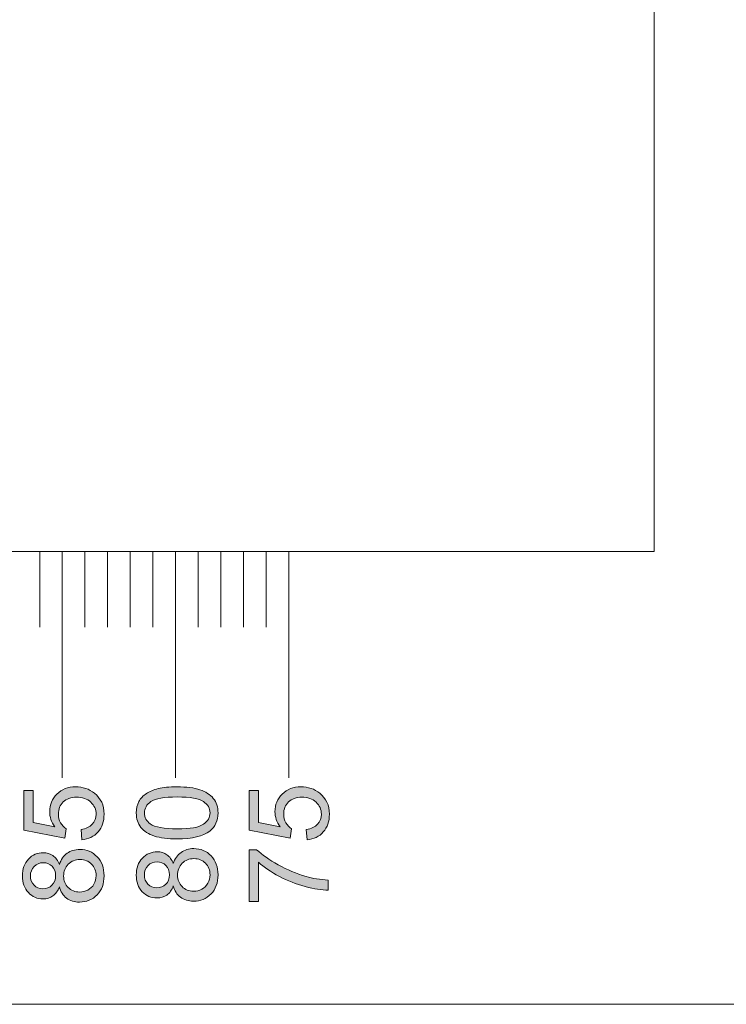
# Model space of a CAD drawing. Extents: x 37 to 2590, y -718 to -45.
# Drawn here: x 511 to 599, y -620 to -497 of the extents above; entities that cross this region are included whole.
import ezdxf

# ---------------------------------------------------------------- set-up
doc = ezdxf.new("R2010")
doc.units = 0
doc.header["$MEASUREMENT"] = 0
doc.layers.get('0').update_dxf_attribs({"lineweight": 0})

# ---------------------------------------------------------------- blocks, each defined once
blk = doc.blocks.new('Block_11')
at = {"true_color": 0x000003, "transparency": 33554687}
h = blk.add_hatch(color=178, dxfattribs=at)
edge = h.paths.add_edge_path()
edge.add_spline(control_points=[(518.71, -599.45), (518.71, -599.45), (518.62, -598.16), (518.62, -598.16), (519.24, -598.07), (519.71, -597.85), (520.03, -597.5), (520.35, -597.16), (520.51, -596.73), (520.51, -596.24), (520.51, -595.64), (520.28, -595.14), (519.84, -594.73), (519.39, -594.32), (518.79, -594.12), (518.06, -594.12), (517.36, -594.12), (516.8, -594.31), (516.4, -594.7), (515.99, -595.09), (515.79, -595.61), (515.79, -596.25), (515.79, -596.65), (515.88, -597), (516.06, -597.32), (516.24, -597.64), (516.48, -597.88), (516.77, -598.07), (516.77, -598.07), (516.6, -599.23), (516.6, -599.23), (516.6, -599.23), (511.45, -598.26), (511.45, -598.26), (511.45, -598.26), (511.45, -593.29), (511.45, -593.29), (511.45, -593.29), (512.62, -593.29), (512.62, -593.29), (512.62, -593.29), (512.62, -597.28), (512.62, -597.28), (512.62, -597.28), (515.33, -597.81), (515.33, -597.81), (514.91, -597.21), (514.7, -596.58), (514.7, -595.93), (514.7, -595.05), (515, -594.32), (515.61, -593.72), (516.21, -593.12), (516.99, -592.82), (517.94, -592.82), (518.85, -592.82), (519.63, -593.08), (520.3, -593.61), (521.11, -594.25), (521.51, -595.13), (521.51, -596.24), (521.51, -597.15), (521.26, -597.89), (520.75, -598.46), (520.23, -599.04), (519.56, -599.37), (518.71, -599.45)], knot_values=[0, 0, 0, 0, 1, 1, 1, 2, 2, 2, 3, 3, 3, 4, 4, 4, 5, 5, 5, 6, 6, 6, 7, 7, 7, 8, 8, 8, 9, 9, 9, 10, 10, 10, 11, 11, 11, 12, 12, 12, 13, 13, 13, 14, 14, 14, 15, 15, 15, 16, 16, 16, 17, 17, 17, 18, 18, 18, 19, 19, 19, 20, 20, 20, 21, 21, 21, 22, 22, 22, 22], degree=3, periodic=0)
h = blk.add_hatch(color=178, dxfattribs=at)
edge = h.paths.add_edge_path()
edge.add_spline(control_points=[(530.66, -598.08), (532.31, -598.08), (533.41, -597.89), (533.95, -597.5), (534.49, -597.12), (534.77, -596.64), (534.77, -596.08), (534.77, -595.51), (534.49, -595.04), (533.95, -594.65), (533.4, -594.27), (532.31, -594.08), (530.66, -594.08), (529.01, -594.08), (527.92, -594.27), (527.38, -594.65), (526.83, -595.04), (526.56, -595.52), (526.56, -596.09), (526.56, -596.66), (526.8, -597.11), (527.28, -597.45), (527.89, -597.87), (529.02, -598.08), (530.66, -598.08)], knot_values=[0, 0, 0, 0, 1, 1, 1, 2, 2, 2, 3, 3, 3, 4, 4, 4, 5, 5, 5, 6, 6, 6, 7, 7, 7, 8, 8, 8, 8], degree=3, periodic=0)
edge = h.paths.add_edge_path()
edge.add_spline(control_points=[(530.66, -599.34), (529.48, -599.34), (528.52, -599.22), (527.8, -598.98), (527.07, -598.73), (526.51, -598.37), (526.12, -597.89), (525.73, -597.41), (525.54, -596.81), (525.54, -596.08), (525.54, -595.54), (525.65, -595.07), (525.86, -594.66), (526.08, -594.26), (526.39, -593.92), (526.8, -593.66), (527.21, -593.4), (527.7, -593.19), (528.29, -593.04), (528.88, -592.89), (529.67, -592.82), (530.66, -592.82), (531.83, -592.82), (532.79, -592.94), (533.51, -593.18), (534.24, -593.42), (534.79, -593.78), (535.18, -594.26), (535.58, -594.74), (535.77, -595.35), (535.77, -596.08), (535.77, -597.04), (535.43, -597.8), (534.74, -598.35), (533.9, -599.01), (532.54, -599.34), (530.66, -599.34), (530.66, -599.34), (530.66, -599.34), (530.66, -599.34)], knot_values=[0, 0, 0, 0, 1, 1, 1, 2, 2, 2, 3, 3, 3, 4, 4, 4, 5, 5, 5, 6, 6, 6, 7, 7, 7, 8, 8, 8, 9, 9, 9, 10, 10, 10, 11, 11, 11, 12, 12, 12, 13, 13, 13, 13], degree=3, periodic=0)
h = blk.add_hatch(color=178, dxfattribs=at)
edge = h.paths.add_edge_path()
edge.add_spline(control_points=[(546.91, -599.45), (546.91, -599.45), (546.82, -598.16), (546.82, -598.16), (547.44, -598.07), (547.91, -597.85), (548.23, -597.5), (548.55, -597.16), (548.71, -596.73), (548.71, -596.24), (548.71, -595.64), (548.48, -595.14), (548.04, -594.73), (547.59, -594.32), (547, -594.12), (546.26, -594.12), (545.56, -594.12), (545, -594.31), (544.6, -594.7), (544.19, -595.09), (543.99, -595.61), (543.99, -596.25), (543.99, -596.65), (544.08, -597), (544.26, -597.32), (544.44, -597.64), (544.68, -597.88), (544.97, -598.07), (544.97, -598.07), (544.8, -599.23), (544.8, -599.23), (544.8, -599.23), (539.65, -598.26), (539.65, -598.26), (539.65, -598.26), (539.65, -593.29), (539.65, -593.29), (539.65, -593.29), (540.82, -593.29), (540.82, -593.29), (540.82, -593.29), (540.82, -597.28), (540.82, -597.28), (540.82, -597.28), (543.53, -597.81), (543.53, -597.81), (543.11, -597.21), (542.9, -596.58), (542.9, -595.93), (542.9, -595.05), (543.2, -594.32), (543.81, -593.72), (544.41, -593.12), (545.19, -592.82), (546.14, -592.82), (547.05, -592.82), (547.84, -593.08), (548.5, -593.61), (549.31, -594.25), (549.71, -595.13), (549.71, -596.24), (549.71, -597.15), (549.46, -597.89), (548.95, -598.46), (548.44, -599.04), (547.76, -599.37), (546.91, -599.45)], knot_values=[0, 0, 0, 0, 1, 1, 1, 2, 2, 2, 3, 3, 3, 4, 4, 4, 5, 5, 5, 6, 6, 6, 7, 7, 7, 8, 8, 8, 9, 9, 9, 10, 10, 10, 11, 11, 11, 12, 12, 12, 13, 13, 13, 14, 14, 14, 15, 15, 15, 16, 16, 16, 17, 17, 17, 18, 18, 18, 19, 19, 19, 20, 20, 20, 21, 21, 21, 22, 22, 22, 22], degree=3, periodic=0)
h = blk.add_hatch(color=178, dxfattribs=at)
edge = h.paths.add_edge_path()
edge.add_spline(control_points=[(518.45, -605.99), (518.81, -605.99), (519.15, -605.91), (519.47, -605.75), (519.8, -605.58), (520.05, -605.34), (520.23, -605.01), (520.41, -604.68), (520.51, -604.32), (520.51, -603.95), (520.51, -603.35), (520.32, -602.87), (519.94, -602.49), (519.56, -602.11), (519.08, -601.92), (518.5, -601.92), (517.9, -601.92), (517.41, -602.11), (517.03, -602.5), (516.64, -602.9), (516.45, -603.39), (516.45, -603.99), (516.45, -604.57), (516.64, -605.05), (517.02, -605.43), (517.4, -605.8), (517.88, -605.99), (518.45, -605.99)], knot_values=[0, 0, 0, 0, 1, 1, 1, 2, 2, 2, 3, 3, 3, 4, 4, 4, 5, 5, 5, 6, 6, 6, 7, 7, 7, 8, 8, 8, 9, 9, 9, 9], degree=3, periodic=0)
edge = h.paths.add_edge_path()
edge.add_spline(control_points=[(513.82, -605.59), (514.3, -605.59), (514.68, -605.43), (514.98, -605.13), (515.29, -604.83), (515.44, -604.43), (515.44, -603.94), (515.44, -603.46), (515.29, -603.08), (514.99, -602.77), (514.69, -602.47), (514.32, -602.32), (513.89, -602.32), (513.44, -602.32), (513.06, -602.48), (512.75, -602.79), (512.44, -603.1), (512.29, -603.49), (512.29, -603.96), (512.29, -604.43), (512.44, -604.82), (512.74, -605.13), (513.04, -605.43), (513.4, -605.59), (513.82, -605.59), (513.82, -605.59), (513.82, -605.59), (513.82, -605.59)], knot_values=[0, 0, 0, 0, 1, 1, 1, 2, 2, 2, 3, 3, 3, 4, 4, 4, 5, 5, 5, 6, 6, 6, 7, 7, 7, 8, 8, 8, 9, 9, 9, 9], degree=3, periodic=0)
edge = h.paths.add_edge_path()
edge.add_spline(control_points=[(515.91, -605.34), (515.72, -605.85), (515.46, -606.23), (515.11, -606.48), (514.76, -606.72), (514.35, -606.85), (513.86, -606.85), (513.13, -606.85), (512.52, -606.58), (512.03, -606.06), (511.53, -605.54), (511.28, -604.84), (511.28, -603.97), (511.28, -603.1), (511.53, -602.39), (512.04, -601.86), (512.55, -601.33), (513.17, -601.06), (513.9, -601.06), (514.36, -601.06), (514.77, -601.19), (515.11, -601.43), (515.46, -601.67), (515.72, -602.04), (515.91, -602.54), (516.11, -601.92), (516.43, -601.46), (516.88, -601.14), (517.33, -600.82), (517.86, -600.66), (518.48, -600.66), (519.34, -600.66), (520.05, -600.96), (520.64, -601.57), (521.22, -602.17), (521.51, -602.97), (521.51, -603.96), (521.51, -604.94), (521.22, -605.74), (520.64, -606.34), (520.05, -606.95), (519.32, -607.25), (518.44, -607.25), (517.79, -607.25), (517.25, -607.09), (516.81, -606.76), (516.37, -606.42), (516.07, -605.95), (515.91, -605.34), (515.91, -605.34), (515.91, -605.34), (515.91, -605.34)], knot_values=[0, 0, 0, 0, 1, 1, 1, 2, 2, 2, 3, 3, 3, 4, 4, 4, 5, 5, 5, 6, 6, 6, 7, 7, 7, 8, 8, 8, 9, 9, 9, 10, 10, 10, 11, 11, 11, 12, 12, 12, 13, 13, 13, 14, 14, 14, 15, 15, 15, 16, 16, 16, 17, 17, 17, 17], degree=3, periodic=0)
h = blk.add_hatch(color=178, dxfattribs=at)
edge = h.paths.add_edge_path()
edge.add_spline(control_points=[(532.71, -605.88), (533.07, -605.88), (533.4, -605.8), (533.73, -605.64), (534.06, -605.47), (534.31, -605.22), (534.49, -604.89), (534.67, -604.56), (534.77, -604.21), (534.77, -603.83), (534.77, -603.24), (534.58, -602.76), (534.2, -602.38), (533.82, -602), (533.34, -601.81), (532.76, -601.81), (532.16, -601.81), (531.67, -602), (531.29, -602.39), (530.9, -602.78), (530.71, -603.28), (530.71, -603.87), (530.71, -604.46), (530.9, -604.94), (531.28, -605.31), (531.66, -605.69), (532.14, -605.88), (532.71, -605.88)], knot_values=[0, 0, 0, 0, 1, 1, 1, 2, 2, 2, 3, 3, 3, 4, 4, 4, 5, 5, 5, 6, 6, 6, 7, 7, 7, 8, 8, 8, 9, 9, 9, 9], degree=3, periodic=0)
edge = h.paths.add_edge_path()
edge.add_spline(control_points=[(528.08, -605.47), (528.56, -605.47), (528.94, -605.32), (529.24, -605.02), (529.55, -604.72), (529.7, -604.32), (529.7, -603.83), (529.7, -603.35), (529.55, -602.96), (529.25, -602.66), (528.95, -602.36), (528.58, -602.21), (528.15, -602.21), (527.7, -602.21), (527.32, -602.37), (527.01, -602.68), (526.7, -602.98), (526.55, -603.37), (526.55, -603.84), (526.55, -604.32), (526.7, -604.71), (527, -605.01), (527.3, -605.32), (527.66, -605.47), (528.08, -605.47), (528.08, -605.47), (528.08, -605.47), (528.08, -605.47)], knot_values=[0, 0, 0, 0, 1, 1, 1, 2, 2, 2, 3, 3, 3, 4, 4, 4, 5, 5, 5, 6, 6, 6, 7, 7, 7, 8, 8, 8, 9, 9, 9, 9], degree=3, periodic=0)
edge = h.paths.add_edge_path()
edge.add_spline(control_points=[(530.17, -605.23), (529.98, -605.74), (529.72, -606.12), (529.37, -606.37), (529.02, -606.61), (528.61, -606.73), (528.12, -606.73), (527.39, -606.73), (526.78, -606.47), (526.29, -605.95), (525.79, -605.43), (525.54, -604.73), (525.54, -603.86), (525.54, -602.99), (525.79, -602.28), (526.3, -601.75), (526.81, -601.22), (527.43, -600.95), (528.16, -600.95), (528.62, -600.95), (529.03, -601.07), (529.37, -601.32), (529.72, -601.56), (529.98, -601.93), (530.17, -602.42), (530.37, -601.81), (530.69, -601.35), (531.14, -601.03), (531.59, -600.71), (532.12, -600.55), (532.74, -600.55), (533.6, -600.55), (534.31, -600.85), (534.9, -601.45), (535.48, -602.06), (535.77, -602.86), (535.77, -603.84), (535.77, -604.83), (535.48, -605.63), (534.9, -606.23), (534.31, -606.84), (533.58, -607.14), (532.7, -607.14), (532.05, -607.14), (531.51, -606.97), (531.07, -606.64), (530.63, -606.31), (530.33, -605.84), (530.17, -605.23), (530.17, -605.23), (530.17, -605.23), (530.17, -605.23)], knot_values=[0, 0, 0, 0, 1, 1, 1, 2, 2, 2, 3, 3, 3, 4, 4, 4, 5, 5, 5, 6, 6, 6, 7, 7, 7, 8, 8, 8, 9, 9, 9, 10, 10, 10, 11, 11, 11, 12, 12, 12, 13, 13, 13, 14, 14, 14, 15, 15, 15, 16, 16, 16, 17, 17, 17, 17], degree=3, periodic=0)
h = blk.add_hatch(color=178, dxfattribs=at)
edge = h.paths.add_edge_path()
edge.add_spline(control_points=[(540.82, -607.17), (540.82, -607.17), (539.65, -607.17), (539.65, -607.17), (539.65, -607.17), (539.65, -600.69), (539.65, -600.69), (539.65, -600.69), (540.6, -600.69), (540.6, -600.69), (541.28, -601.32), (542.18, -601.96), (543.31, -602.58), (544.44, -603.21), (545.6, -603.69), (546.79, -604.04), (547.63, -604.28), (548.55, -604.44), (549.55, -604.51), (549.55, -604.51), (549.55, -605.77), (549.55, -605.77), (548.76, -605.75), (547.8, -605.6), (546.69, -605.3), (545.57, -605.01), (544.49, -604.59), (543.45, -604.03), (542.41, -603.48), (541.54, -602.89), (540.82, -602.27), (540.82, -602.27), (540.82, -607.17), (540.82, -607.17)], knot_values=[0, 0, 0, 0, 1, 1, 1, 2, 2, 2, 3, 3, 3, 4, 4, 4, 5, 5, 5, 6, 6, 6, 7, 7, 7, 8, 8, 8, 9, 9, 9, 10, 10, 10, 11, 11, 11, 11], degree=3, periodic=0)
at = {"color": 22, "lineweight": 0, "true_color": 0xe5340d}
blk.add_line((590.37, -563.36), (590.37, -101.81), dxfattribs=at)
at = {"color": 12, "lineweight": 0, "true_color": 0xe2000f}
for p, q in [((590.37, -563.36), (377.39, -563.33)), ((377.09, -620.05), (722.65, -620.05))]:
    blk.add_line(p, q, dxfattribs=at)
at = {"color": 178, "lineweight": 0, "true_color": 0x000003}
for p, q in [((513.45, -563.33), (513.45, -572.81)), ((516.28, -563.33), (516.28, -591.68)), ((519.12, -563.33), (519.12, -572.81)), ((521.95, -563.33), (521.95, -572.81)), ((524.79, -563.33), (524.79, -572.81)), ((527.62, -563.33), (527.62, -572.81)), ((530.46, -563.33), (530.46, -591.68)), ((533.29, -563.33), (533.29, -572.81)), ((536.13, -563.33), (536.13, -572.81)), ((538.96, -563.33), (538.96, -572.81)), ((541.8, -563.33), (541.8, -572.81)), ((544.63, -563.33), (544.63, -591.68))]:
    blk.add_line(p, q, dxfattribs=at)
for points, knots in [([(518.71, -599.45), (518.71, -599.45), (518.62, -598.16), (518.62, -598.16), (519.24, -598.07), (519.71, -597.85), (520.03, -597.5), (520.35, -597.16), (520.51, -596.73), (520.51, -596.24), (520.51, -595.64), (520.28, -595.14), (519.84, -594.73), (519.39, -594.32), (518.79, -594.12), (518.06, -594.12), (517.36, -594.12), (516.8, -594.31), (516.4, -594.7), (515.99, -595.09), (515.79, -595.61), (515.79, -596.25), (515.79, -596.65), (515.88, -597), (516.06, -597.32), (516.24, -597.64), (516.48, -597.88), (516.77, -598.07), (516.77, -598.07), (516.6, -599.23), (516.6, -599.23), (516.6, -599.23), (511.45, -598.26), (511.45, -598.26), (511.45, -598.26), (511.45, -593.29), (511.45, -593.29), (511.45, -593.29), (512.62, -593.29), (512.62, -593.29), (512.62, -593.29), (512.62, -597.28), (512.62, -597.28), (512.62, -597.28), (515.33, -597.81), (515.33, -597.81), (514.91, -597.21), (514.7, -596.58), (514.7, -595.93), (514.7, -595.05), (515, -594.32), (515.61, -593.72), (516.21, -593.12), (516.99, -592.82), (517.94, -592.82), (518.85, -592.82), (519.63, -593.08), (520.3, -593.61), (521.11, -594.25), (521.51, -595.13), (521.51, -596.24), (521.51, -597.15), (521.26, -597.89), (520.75, -598.46), (520.23, -599.04), (519.56, -599.37), (518.71, -599.45)], [0, 0, 0, 0, 1, 1, 1, 2, 2, 2, 3, 3, 3, 4, 4, 4, 5, 5, 5, 6, 6, 6, 7, 7, 7, 8, 8, 8, 9, 9, 9, 10, 10, 10, 11, 11, 11, 12, 12, 12, 13, 13, 13, 14, 14, 14, 15, 15, 15, 16, 16, 16, 17, 17, 17, 18, 18, 18, 19, 19, 19, 20, 20, 20, 21, 21, 21, 22, 22, 22, 22]), ([(530.66, -599.34), (529.48, -599.34), (528.52, -599.22), (527.8, -598.98), (527.07, -598.73), (526.51, -598.37), (526.12, -597.89), (525.73, -597.41), (525.54, -596.81), (525.54, -596.08), (525.54, -595.54), (525.65, -595.07), (525.86, -594.66), (526.08, -594.26), (526.39, -593.92), (526.8, -593.66), (527.21, -593.4), (527.7, -593.19), (528.29, -593.04), (528.88, -592.89), (529.67, -592.82), (530.66, -592.82), (531.83, -592.82), (532.79, -592.94), (533.51, -593.18), (534.24, -593.42), (534.79, -593.78), (535.18, -594.26), (535.58, -594.74), (535.77, -595.35), (535.77, -596.08), (535.77, -597.04), (535.43, -597.8), (534.74, -598.35), (533.9, -599.01), (532.54, -599.34), (530.66, -599.34), (530.66, -599.34), (530.66, -599.34), (530.66, -599.34)], [0, 0, 0, 0, 1, 1, 1, 2, 2, 2, 3, 3, 3, 4, 4, 4, 5, 5, 5, 6, 6, 6, 7, 7, 7, 8, 8, 8, 9, 9, 9, 10, 10, 10, 11, 11, 11, 12, 12, 12, 13, 13, 13, 13]), ([(546.91, -599.45), (546.91, -599.45), (546.82, -598.16), (546.82, -598.16), (547.44, -598.07), (547.91, -597.85), (548.23, -597.5), (548.55, -597.16), (548.71, -596.73), (548.71, -596.24), (548.71, -595.64), (548.48, -595.14), (548.04, -594.73), (547.59, -594.32), (547, -594.12), (546.26, -594.12), (545.56, -594.12), (545, -594.31), (544.6, -594.7), (544.19, -595.09), (543.99, -595.61), (543.99, -596.25), (543.99, -596.65), (544.08, -597), (544.26, -597.32), (544.44, -597.64), (544.68, -597.88), (544.97, -598.07), (544.97, -598.07), (544.8, -599.23), (544.8, -599.23), (544.8, -599.23), (539.65, -598.26), (539.65, -598.26), (539.65, -598.26), (539.65, -593.29), (539.65, -593.29), (539.65, -593.29), (540.82, -593.29), (540.82, -593.29), (540.82, -593.29), (540.82, -597.28), (540.82, -597.28), (540.82, -597.28), (543.53, -597.81), (543.53, -597.81), (543.11, -597.21), (542.9, -596.58), (542.9, -595.93), (542.9, -595.05), (543.2, -594.32), (543.81, -593.72), (544.41, -593.12), (545.19, -592.82), (546.14, -592.82), (547.05, -592.82), (547.84, -593.08), (548.5, -593.61), (549.31, -594.25), (549.71, -595.13), (549.71, -596.24), (549.71, -597.15), (549.46, -597.89), (548.95, -598.46), (548.44, -599.04), (547.76, -599.37), (546.91, -599.45)], [0, 0, 0, 0, 1, 1, 1, 2, 2, 2, 3, 3, 3, 4, 4, 4, 5, 5, 5, 6, 6, 6, 7, 7, 7, 8, 8, 8, 9, 9, 9, 10, 10, 10, 11, 11, 11, 12, 12, 12, 13, 13, 13, 14, 14, 14, 15, 15, 15, 16, 16, 16, 17, 17, 17, 18, 18, 18, 19, 19, 19, 20, 20, 20, 21, 21, 21, 22, 22, 22, 22]), ([(530.66, -598.08), (532.31, -598.08), (533.41, -597.89), (533.95, -597.5), (534.49, -597.12), (534.77, -596.64), (534.77, -596.08), (534.77, -595.51), (534.49, -595.04), (533.95, -594.65), (533.4, -594.27), (532.31, -594.08), (530.66, -594.08), (529.01, -594.08), (527.92, -594.27), (527.38, -594.65), (526.83, -595.04), (526.56, -595.52), (526.56, -596.09), (526.56, -596.66), (526.8, -597.11), (527.28, -597.45), (527.89, -597.87), (529.02, -598.08), (530.66, -598.08)], [0, 0, 0, 0, 1, 1, 1, 2, 2, 2, 3, 3, 3, 4, 4, 4, 5, 5, 5, 6, 6, 6, 7, 7, 7, 8, 8, 8, 8]), ([(515.91, -605.34), (515.72, -605.85), (515.46, -606.23), (515.11, -606.48), (514.76, -606.72), (514.35, -606.85), (513.86, -606.85), (513.13, -606.85), (512.52, -606.58), (512.03, -606.06), (511.53, -605.54), (511.28, -604.84), (511.28, -603.97), (511.28, -603.1), (511.53, -602.39), (512.04, -601.86), (512.55, -601.33), (513.17, -601.06), (513.9, -601.06), (514.36, -601.06), (514.77, -601.19), (515.11, -601.43), (515.46, -601.67), (515.72, -602.04), (515.91, -602.54), (516.11, -601.92), (516.43, -601.46), (516.88, -601.14), (517.33, -600.82), (517.86, -600.66), (518.48, -600.66), (519.34, -600.66), (520.05, -600.96), (520.64, -601.57), (521.22, -602.17), (521.51, -602.97), (521.51, -603.96), (521.51, -604.94), (521.22, -605.74), (520.64, -606.34), (520.05, -606.95), (519.32, -607.25), (518.44, -607.25), (517.79, -607.25), (517.25, -607.09), (516.81, -606.76), (516.37, -606.42), (516.07, -605.95), (515.91, -605.34), (515.91, -605.34), (515.91, -605.34), (515.91, -605.34)], [0, 0, 0, 0, 1, 1, 1, 2, 2, 2, 3, 3, 3, 4, 4, 4, 5, 5, 5, 6, 6, 6, 7, 7, 7, 8, 8, 8, 9, 9, 9, 10, 10, 10, 11, 11, 11, 12, 12, 12, 13, 13, 13, 14, 14, 14, 15, 15, 15, 16, 16, 16, 17, 17, 17, 17]), ([(530.17, -605.23), (529.98, -605.74), (529.72, -606.12), (529.37, -606.37), (529.02, -606.61), (528.61, -606.73), (528.12, -606.73), (527.39, -606.73), (526.78, -606.47), (526.29, -605.95), (525.79, -605.43), (525.54, -604.73), (525.54, -603.86), (525.54, -602.99), (525.79, -602.28), (526.3, -601.75), (526.81, -601.22), (527.43, -600.95), (528.16, -600.95), (528.62, -600.95), (529.03, -601.07), (529.37, -601.32), (529.72, -601.56), (529.98, -601.93), (530.17, -602.42), (530.37, -601.81), (530.69, -601.35), (531.14, -601.03), (531.59, -600.71), (532.12, -600.55), (532.74, -600.55), (533.6, -600.55), (534.31, -600.85), (534.9, -601.45), (535.48, -602.06), (535.77, -602.86), (535.77, -603.84), (535.77, -604.83), (535.48, -605.63), (534.9, -606.23), (534.31, -606.84), (533.58, -607.14), (532.7, -607.14), (532.05, -607.14), (531.51, -606.97), (531.07, -606.64), (530.63, -606.31), (530.33, -605.84), (530.17, -605.23), (530.17, -605.23), (530.17, -605.23), (530.17, -605.23)], [0, 0, 0, 0, 1, 1, 1, 2, 2, 2, 3, 3, 3, 4, 4, 4, 5, 5, 5, 6, 6, 6, 7, 7, 7, 8, 8, 8, 9, 9, 9, 10, 10, 10, 11, 11, 11, 12, 12, 12, 13, 13, 13, 14, 14, 14, 15, 15, 15, 16, 16, 16, 17, 17, 17, 17]), ([(540.82, -607.17), (540.82, -607.17), (539.65, -607.17), (539.65, -607.17), (539.65, -607.17), (539.65, -600.69), (539.65, -600.69), (539.65, -600.69), (540.6, -600.69), (540.6, -600.69), (541.28, -601.32), (542.18, -601.96), (543.31, -602.58), (544.44, -603.21), (545.6, -603.69), (546.79, -604.04), (547.63, -604.28), (548.55, -604.44), (549.55, -604.51), (549.55, -604.51), (549.55, -605.77), (549.55, -605.77), (548.76, -605.75), (547.8, -605.6), (546.69, -605.3), (545.57, -605.01), (544.49, -604.59), (543.45, -604.03), (542.41, -603.48), (541.54, -602.89), (540.82, -602.27), (540.82, -602.27), (540.82, -607.17), (540.82, -607.17)], [0, 0, 0, 0, 1, 1, 1, 2, 2, 2, 3, 3, 3, 4, 4, 4, 5, 5, 5, 6, 6, 6, 7, 7, 7, 8, 8, 8, 9, 9, 9, 10, 10, 10, 11, 11, 11, 11]), ([(513.82, -605.59), (514.3, -605.59), (514.68, -605.43), (514.98, -605.13), (515.29, -604.83), (515.44, -604.43), (515.44, -603.94), (515.44, -603.46), (515.29, -603.08), (514.99, -602.77), (514.69, -602.47), (514.32, -602.32), (513.89, -602.32), (513.44, -602.32), (513.06, -602.48), (512.75, -602.79), (512.44, -603.1), (512.29, -603.49), (512.29, -603.96), (512.29, -604.43), (512.44, -604.82), (512.74, -605.13), (513.04, -605.43), (513.4, -605.59), (513.82, -605.59), (513.82, -605.59), (513.82, -605.59), (513.82, -605.59)], [0, 0, 0, 0, 1, 1, 1, 2, 2, 2, 3, 3, 3, 4, 4, 4, 5, 5, 5, 6, 6, 6, 7, 7, 7, 8, 8, 8, 9, 9, 9, 9]), ([(518.45, -605.99), (518.81, -605.99), (519.15, -605.91), (519.47, -605.75), (519.8, -605.58), (520.05, -605.34), (520.23, -605.01), (520.41, -604.68), (520.51, -604.32), (520.51, -603.95), (520.51, -603.35), (520.32, -602.87), (519.94, -602.49), (519.56, -602.11), (519.08, -601.92), (518.5, -601.92), (517.9, -601.92), (517.41, -602.11), (517.03, -602.5), (516.64, -602.9), (516.45, -603.39), (516.45, -603.99), (516.45, -604.57), (516.64, -605.05), (517.02, -605.43), (517.4, -605.8), (517.88, -605.99), (518.45, -605.99)], [0, 0, 0, 0, 1, 1, 1, 2, 2, 2, 3, 3, 3, 4, 4, 4, 5, 5, 5, 6, 6, 6, 7, 7, 7, 8, 8, 8, 9, 9, 9, 9]), ([(528.08, -605.47), (528.56, -605.47), (528.94, -605.32), (529.24, -605.02), (529.55, -604.72), (529.7, -604.32), (529.7, -603.83), (529.7, -603.35), (529.55, -602.96), (529.25, -602.66), (528.95, -602.36), (528.58, -602.21), (528.15, -602.21), (527.7, -602.21), (527.32, -602.37), (527.01, -602.68), (526.7, -602.98), (526.55, -603.37), (526.55, -603.84), (526.55, -604.32), (526.7, -604.71), (527, -605.01), (527.3, -605.32), (527.66, -605.47), (528.08, -605.47), (528.08, -605.47), (528.08, -605.47), (528.08, -605.47)], [0, 0, 0, 0, 1, 1, 1, 2, 2, 2, 3, 3, 3, 4, 4, 4, 5, 5, 5, 6, 6, 6, 7, 7, 7, 8, 8, 8, 9, 9, 9, 9]), ([(532.71, -605.88), (533.07, -605.88), (533.4, -605.8), (533.73, -605.64), (534.06, -605.47), (534.31, -605.22), (534.49, -604.89), (534.67, -604.56), (534.77, -604.21), (534.77, -603.83), (534.77, -603.24), (534.58, -602.76), (534.2, -602.38), (533.82, -602), (533.34, -601.81), (532.76, -601.81), (532.16, -601.81), (531.67, -602), (531.29, -602.39), (530.9, -602.78), (530.71, -603.28), (530.71, -603.87), (530.71, -604.46), (530.9, -604.94), (531.28, -605.31), (531.66, -605.69), (532.14, -605.88), (532.71, -605.88)], [0, 0, 0, 0, 1, 1, 1, 2, 2, 2, 3, 3, 3, 4, 4, 4, 5, 5, 5, 6, 6, 6, 7, 7, 7, 8, 8, 8, 9, 9, 9, 9])]:
    blk.add_open_spline(points, degree=3, knots=knots)

msp = doc.modelspace()

# ---------------------------------------------------------------- block references
msp.add_blockref('Block_11', (0, 0))

doc.saveas('drawing.dxf')
